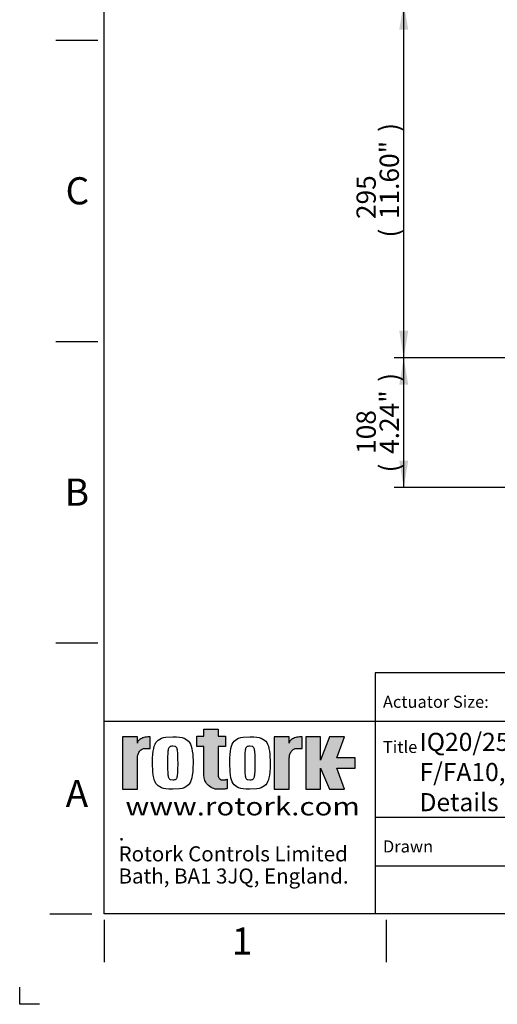
# Model space of a CAD drawing. Units: millimetres. Extents: x 0 to 594, y 0 to 420.
# Drawn here: x 0 to 79, y 0 to 163 of the extents above; entities that cross this region are included whole.
import ezdxf
from ezdxf.entities.mleader import LeaderData, LeaderLine
from ezdxf.enums import TextEntityAlignment as Align
from ezdxf.math import Vec2, Vec3

# ---------------------------------------------------------------- set-up
doc = ezdxf.new("R2010")
doc.units = ezdxf.units.MM
for name, color, linetype in [('CustBlock-Italy', 7, 'Continuous'), ('Default', 7, 'Continuous'), ('TTI-1', 7, 'Continuous')]:
    doc.layers.add(name, color=color, linetype=linetype)
doc.styles.add('SEACAD_Arial', font='arial.ttf')
doc.dimstyles.new('ISO-InstDr', dxfattribs={"dimtxt": 3.2, "dimasz": 4.48, "dimexe": 1.6, "dimexo": 1.6, "dimgap": 0.8, "dimtad": 1, "dimdec": 0, "dimlfac": 5, "dimzin": 0, "dimdsep": 46, "dimtxsty": 'SEACAD_Arial', "dimblk1": '_SE_FILLED', "dimblk2": '_SE_FILLED', "dimsah": 1, "dimcen": 1.6, "dimadec": 0, "dimazin": 0, "dimtfac": 0.5, "dimtofl": 0, "dimtmove": 0, "dimatfit": 3, "dimfxl": 1, "dimtzin": 0, "dimarcsym": 0})

# ---------------------------------------------------------------- blocks, each defined once
blk = doc.blocks.new('_SE_FILLED')
at = {"color": 0}
blk.add_line((0, 0), (-1, 0), dxfattribs=at)
blk.add_solid([(0, 0), (-1, -0.1665), (-1, 0.1665), (0, 0)], dxfattribs=at)
blk = doc.blocks.new('SE2')
at = {"layer": 'CustBlock-Italy', "color": 7, "linetype": 'Continuous'}
for p, q in [((158.999939, 55.000023), (58.999997, 55.000023)), ((58.999997, 55.000023), (59, 47.000023)), ((158.999939, 47.000023), (158.999939, 55.000023))]:
    blk.add_line(p, q, dxfattribs=at)
blk = doc.blocks.new('SE1')
at = {"layer": 'CustBlock-Italy'}
blk.add_blockref('SE2', (0, 0), dxfattribs=at)
blk = doc.blocks.new('DMBLK55')
at = {"layer": 'Default', "linetype": 'Continuous'}
for points in [[(63.02, 102.81), (64.51, 102.81), (63.76, 107.29)], [(63.02, 90.22), (63.76, 85.74), (64.51, 90.22)]]:
    blk.add_hatch(color=7, dxfattribs=at).paths.add_polyline_path(points)
at = {"layer": 'Default', "color": 7, "linetype": 'Continuous'}
for p, q in [((137.01, 107.29), (62.16, 107.29)), ((63.76, 85.74), (63.76, 107.29)), ((115.66, 85.74), (62.16, 85.74))]:
    blk.add_line(p, q, dxfattribs=at)
at = {"layer": 'Default', "color": 7, "linetype": 'Continuous', "style": 'SEACAD_Arial'}
for s, p in [(')', (59.76, 103.3)), ('4.24"', (59.76, 91.34)), ('108', (55.92, 91.34)), ('(', (59.76, 88.27))]:
    blk.add_text(s, height=3.2, rotation=90, dxfattribs=at).set_placement(p, align=Align.TOP_LEFT)
blk = doc.blocks.new('DMBLK56')
at = {"layer": 'Default', "linetype": 'Continuous'}
for points in [[(63.02, 161.72), (64.51, 161.72), (63.76, 166.2)], [(63.02, 111.77), (63.76, 107.29), (64.51, 111.77)]]:
    blk.add_hatch(color=7, dxfattribs=at).paths.add_polyline_path(points)
at = {"layer": 'Default', "color": 7, "linetype": 'Continuous'}
for p, q in [((124.87, 166.2), (62.16, 166.2)), ((63.76, 107.29), (63.76, 166.2)), ((137.01, 107.29), (62.16, 107.29))]:
    blk.add_line(p, q, dxfattribs=at)
at = {"layer": 'Default', "color": 7, "linetype": 'Continuous', "style": 'SEACAD_Arial'}
for s, p in [(')', (59.76, 144.78)), ('11.60"', (59.76, 130.31)), ('295', (55.92, 130.31)), ('(', (59.76, 127.25))]:
    blk.add_text(s, height=3.2, rotation=90, dxfattribs=at).set_placement(p, align=Align.TOP_LEFT)
blk = doc.blocks.new('SE9')
at = {"layer": 'CustBlock-Italy', "color": 7, "linetype": 'Continuous'}
blk.add_line((59, 47.000023), (59, 15.000027), dxfattribs=at)
blk = doc.blocks.new('SE8')
at = {"layer": 'Default'}
blk.add_blockref('SE9', (0, 0), dxfattribs=at)
blk = doc.blocks.new('SE11')
at = {"layer": 'CustBlock-Italy', "color": 7, "linetype": 'Continuous'}
blk.add_line((158.999939, 31.000023), (58.999985, 31.000023), dxfattribs=at)
blk = doc.blocks.new('SE10')
at = {"layer": 'Default'}
blk.add_blockref('SE11', (0, 0), dxfattribs=at)
blk = doc.blocks.new('SE13')
at = {"layer": 'CustBlock-Italy', "color": 7, "linetype": 'Continuous'}
blk.add_line((58.999985, 23.000023), (158.999939, 23.000023), dxfattribs=at)
blk = doc.blocks.new('SE12')
at = {"layer": 'Default'}
blk.add_blockref('SE13', (0, 0), dxfattribs=at)
blk = doc.blocks.new('rotork-filled')
at = {"layer": 'Default', "linetype": 'Continuous'}
for points in [[(13.5, 9.86), (13.5, 8.74), (12.32, 8.74), (12.32, 7), (13.5, 7), (13.5, 2.27), (13.55, 1.81), (13.61, 1.57), (13.69, 1.34), (13.81, 1.11), (13.94, 0.89), (14.11, 0.69), (14.29, 0.51), (14.49, 0.34), (14.71, 0.21), (14.94, 0.09), (15.17, 0.01), (15.41, -0.05), (15.64, -0.09), (15.87, -0.1), (16.16, -0.09), (16.31, -0.09), (16.45, -0.09), (16.6, -0.08), (16.73, -0.07), (16.86, -0.07), (16.98, -0.06), (17.08, -0.04), (17.17, -0.03), (17.24, -0.02), (17.29, -0.01), (17.33, 0), (17.35, 0.02), (17.36, 0.03), (17.36, 1.58), (17.34, 1.56), (17.32, 1.55), (17.29, 1.53), (17.25, 1.52), (17.21, 1.51), (17.15, 1.5), (17.09, 1.49), (17.01, 1.48), (16.94, 1.47), (16.86, 1.47), (16.78, 1.46), (16.7, 1.46), (16.61, 1.46), (16.53, 1.46), (16.41, 1.47), (16.34, 1.49), (16.27, 1.52), (16.21, 1.56), (16.15, 1.61), (16.09, 1.66), (16.04, 1.73), (15.99, 1.8), (15.95, 1.87), (15.92, 1.95), (15.9, 2.03), (15.88, 2.11), (15.87, 2.19), (15.87, 2.27), (15.87, 7), (17.11, 7), (17.11, 8.74), (15.87, 8.74), (15.87, 9.86)], [(0, -0.1), (2.49, -0.1), (2.49, 5.13), (2.49, 5.28), (2.51, 5.43), (2.54, 5.59), (2.59, 5.74), (2.65, 5.89), (2.72, 6.03), (2.81, 6.17), (2.9, 6.29), (3.01, 6.4), (3.13, 6.49), (3.25, 6.56), (3.37, 6.62), (3.49, 6.66), (3.73, 6.69), (4.61, 6.69), (4.61, 8.62), (4.4, 8.61), (4.19, 8.6), (3.98, 8.57), (3.77, 8.53), (3.56, 8.48), (3.37, 8.42), (3.19, 8.35), (3.02, 8.27), (2.87, 8.18), (2.75, 8.08), (2.64, 7.98), (2.57, 7.88), (2.51, 7.78), (2.47, 7.57), (2.49, 8.62), (0, 8.62)], [(25.2, -0.1), (27.69, -0.1), (27.69, 5.13), (27.7, 5.28), (27.71, 5.43), (27.75, 5.59), (27.79, 5.74), (27.85, 5.89), (27.92, 6.03), (28.01, 6.17), (28.11, 6.29), (28.21, 6.4), (28.33, 6.49), (28.45, 6.56), (28.57, 6.62), (28.69, 6.66), (28.94, 6.69), (29.81, 6.69), (29.81, 8.62), (29.6, 8.61), (29.39, 8.6), (29.18, 8.57), (28.97, 8.53), (28.77, 8.48), (28.57, 8.42), (28.39, 8.35), (28.22, 8.27), (28.07, 8.18), (27.95, 8.08), (27.85, 7.98), (27.77, 7.88), (27.71, 7.78), (27.67, 7.57), (27.69, 8.62), (25.2, 8.62)], [(30.41, -0.1), (32.9, -0.1), (32.9, 3.38), (34.39, -0.1), (36.88, -0.1), (35.57, 3.38), (38.62, 3.38), (38.62, 5.13), (35.57, 5.13), (36.88, 8.61), (34.39, 8.61), (32.9, 4.75), (32.9, 8.61), (30.41, 8.61)]]:
    blk.add_hatch(color=7, dxfattribs=at).paths.add_polyline_path(points)
at = {"layer": 'CustBlock-Italy', "color": 7, "linetype": 'Continuous'}
for points in [[(13.5, 9.86), (15.87, 9.86), (15.87, 8.74), (17.11, 8.74), (17.11, 7), (15.87, 7), (15.87, 2.27), (15.87, 2.19), (15.88, 2.11), (15.9, 2.03), (15.92, 1.95), (15.95, 1.87), (15.99, 1.8), (16.04, 1.73), (16.09, 1.66), (16.15, 1.61), (16.21, 1.56), (16.27, 1.52), (16.34, 1.49), (16.41, 1.47), (16.53, 1.46), (16.61, 1.46), (16.7, 1.46), (16.78, 1.46), (16.86, 1.47), (16.94, 1.47), (17.01, 1.48), (17.09, 1.49), (17.15, 1.5), (17.21, 1.51), (17.25, 1.52), (17.29, 1.53), (17.32, 1.55), (17.34, 1.56), (17.36, 1.58), (17.36, 0.03), (17.35, 0.02), (17.33, 0), (17.29, -0.01), (17.24, -0.02), (17.17, -0.03), (17.08, -0.04), (16.98, -0.06), (16.86, -0.07), (16.73, -0.07), (16.6, -0.08), (16.45, -0.09), (16.31, -0.09), (16.16, -0.09), (15.87, -0.1), (15.64, -0.09), (15.41, -0.05), (15.17, 0.01), (14.94, 0.09), (14.71, 0.21), (14.49, 0.34), (14.29, 0.51), (14.11, 0.69), (13.94, 0.89), (13.81, 1.11), (13.69, 1.34), (13.61, 1.57), (13.55, 1.81), (13.5, 2.27), (13.5, 7), (12.32, 7), (12.32, 8.74), (13.5, 8.74), (13.5, 9.86)], [(0, -0.1), (2.49, -0.1), (2.49, 5.13), (2.49, 5.28), (2.51, 5.43), (2.54, 5.59), (2.59, 5.74), (2.65, 5.89), (2.72, 6.03), (2.81, 6.17), (2.9, 6.29), (3.01, 6.4), (3.13, 6.49), (3.25, 6.56), (3.37, 6.62), (3.49, 6.66), (3.73, 6.69), (4.61, 6.69), (4.61, 8.62), (4.4, 8.61), (4.19, 8.6), (3.98, 8.57), (3.77, 8.53), (3.56, 8.48), (3.37, 8.42), (3.19, 8.35), (3.02, 8.27), (2.87, 8.18), (2.75, 8.08), (2.64, 7.98), (2.57, 7.88), (2.51, 7.78), (2.47, 7.57), (2.49, 8.62), (0, 8.62), (0, -0.1)], [(8.35, 8.62), (8.97, 8.6), (9.47, 8.55), (9.88, 8.47), (10.22, 8.36), (10.51, 8.23), (10.75, 8.06), (10.95, 7.87), (11.13, 7.64), (11.28, 7.37), (11.41, 7.06), (11.51, 6.69), (11.59, 6.24), (11.65, 5.71), (11.71, 4.26), (11.69, 3.46), (11.65, 2.81), (11.59, 2.27), (11.51, 1.83), (11.41, 1.46), (11.28, 1.14), (11.13, 0.88), (10.95, 0.65), (10.75, 0.45), (10.51, 0.29), (10.22, 0.16), (9.88, 0.05), (9.47, -0.03), (8.35, -0.1), (7.72, -0.08), (7.22, -0.03), (6.81, 0.05), (6.47, 0.16), (6.18, 0.29), (5.94, 0.45), (5.74, 0.65), (5.56, 0.88), (5.41, 1.14), (5.28, 1.46), (5.18, 1.83), (5.1, 2.27), (5.04, 2.81), (4.98, 4.26), (5, 5.06), (5.04, 5.71), (5.1, 6.24), (5.18, 6.69), (5.28, 7.06), (5.41, 7.37), (5.56, 7.64), (5.74, 7.87), (5.94, 8.06), (6.18, 8.23), (6.47, 8.36), (6.81, 8.47), (7.22, 8.55), (8.35, 8.62)], [(21.16, 8.62), (21.78, 8.6), (22.28, 8.55), (22.69, 8.47), (23.03, 8.36), (23.32, 8.23), (23.56, 8.06), (23.77, 7.87), (23.94, 7.64), (24.09, 7.37), (24.22, 7.06), (24.32, 6.69), (24.4, 6.24), (24.46, 5.71), (24.52, 4.26), (24.5, 3.46), (24.46, 2.81), (24.4, 2.27), (24.32, 1.83), (24.22, 1.46), (24.09, 1.14), (23.94, 0.88), (23.77, 0.65), (23.56, 0.45), (23.32, 0.29), (23.03, 0.16), (22.69, 0.05), (22.28, -0.03), (21.16, -0.1), (20.54, -0.08), (20.04, -0.03), (19.63, 0.05), (19.28, 0.16), (19, 0.29), (18.75, 0.45), (18.55, 0.65), (18.37, 0.88), (18.22, 1.14), (18.1, 1.46), (17.99, 1.83), (17.91, 2.27), (17.85, 2.81), (17.8, 4.26), (17.81, 5.06), (17.85, 5.71), (17.91, 6.24), (17.99, 6.69), (18.1, 7.06), (18.22, 7.37), (18.37, 7.64), (18.55, 7.87), (18.75, 8.06), (19, 8.23), (19.28, 8.36), (19.63, 8.47), (20.04, 8.55), (21.16, 8.62)], [(25.2, -0.1), (27.69, -0.1), (27.69, 5.13), (27.7, 5.28), (27.71, 5.43), (27.75, 5.59), (27.79, 5.74), (27.85, 5.89), (27.92, 6.03), (28.01, 6.17), (28.11, 6.29), (28.21, 6.4), (28.33, 6.49), (28.45, 6.56), (28.57, 6.62), (28.69, 6.66), (28.94, 6.69), (29.81, 6.69), (29.81, 8.62), (29.6, 8.61), (29.39, 8.6), (29.18, 8.57), (28.97, 8.53), (28.77, 8.48), (28.57, 8.42), (28.39, 8.35), (28.22, 8.27), (28.07, 8.18), (27.95, 8.08), (27.85, 7.98), (27.77, 7.88), (27.71, 7.78), (27.67, 7.57), (27.69, 8.62), (25.2, 8.62), (25.2, -0.1)], [(30.41, -0.1), (32.9, -0.1), (32.9, 3.38), (34.39, -0.1), (36.88, -0.1), (35.57, 3.38), (38.62, 3.38), (38.62, 5.13), (35.57, 5.13), (36.88, 8.61), (34.39, 8.61), (32.9, 4.75), (32.9, 8.61), (30.41, 8.61), (30.41, -0.1)], [(8.35, 7.06), (8.14, 7.05), (7.99, 7.02), (7.89, 6.98), (7.8, 6.92), (7.73, 6.85), (7.68, 6.77), (7.63, 6.67), (7.6, 6.55), (7.56, 6.4), (7.54, 6.23), (7.52, 6.01), (7.5, 5.74), (7.49, 5.39), (7.47, 4.26), (7.48, 3.6), (7.49, 3.13), (7.5, 2.78), (7.52, 2.51), (7.54, 2.29), (7.56, 2.12), (7.6, 1.97), (7.63, 1.85), (7.68, 1.75), (7.73, 1.67), (7.8, 1.6), (7.89, 1.54), (7.99, 1.5), (8.35, 1.46), (8.55, 1.47), (8.7, 1.5), (8.8, 1.54), (8.89, 1.6), (8.96, 1.67), (9.01, 1.75), (9.06, 1.85), (9.09, 1.97), (9.13, 2.12), (9.15, 2.29), (9.17, 2.51), (9.19, 2.78), (9.2, 3.13), (9.22, 4.26), (9.21, 4.92), (9.2, 5.39), (9.19, 5.74), (9.17, 6.01), (9.15, 6.23), (9.13, 6.4), (9.09, 6.55), (9.06, 6.67), (9.01, 6.77), (8.96, 6.85), (8.89, 6.92), (8.8, 6.98), (8.7, 7.02), (8.35, 7.06)], [(21.16, 7.06), (20.95, 7.05), (20.81, 7.02), (20.7, 6.98), (20.61, 6.92), (20.54, 6.85), (20.49, 6.77), (20.44, 6.67), (20.41, 6.55), (20.38, 6.4), (20.35, 6.23), (20.33, 6.01), (20.31, 5.74), (20.3, 5.39), (20.29, 4.26), (20.29, 3.6), (20.3, 3.13), (20.31, 2.78), (20.33, 2.51), (20.35, 2.29), (20.38, 2.12), (20.41, 1.97), (20.44, 1.85), (20.49, 1.75), (20.54, 1.67), (20.61, 1.6), (20.7, 1.54), (20.81, 1.5), (21.16, 1.46), (21.36, 1.47), (21.51, 1.5), (21.62, 1.54), (21.7, 1.6), (21.77, 1.67), (21.82, 1.75), (21.87, 1.85), (21.91, 1.97), (21.94, 2.12), (21.96, 2.29), (21.98, 2.51), (22, 2.78), (22.02, 3.13), (22.03, 4.26), (22.02, 4.92), (22.02, 5.39), (22, 5.74), (21.98, 6.01), (21.96, 6.23), (21.94, 6.4), (21.91, 6.55), (21.87, 6.67), (21.82, 6.77), (21.77, 6.85), (21.7, 6.92), (21.62, 6.98), (21.51, 7.02), (21.16, 7.06)]]:
    blk.add_lwpolyline(points, dxfattribs=at)
at = {"layer": 'CustBlock-Italy', "insert": (0.5, -2.94), "char_height": 3, "width": 41.5891, "attachment_point": 4, "style": 'SEACAD_Arial'}
blk.add_mtext('{\\fArial|b0||i0||c0|p34;\\C7;\\H3.;\\W1.2;www.rotork.com}', dxfattribs=at)

msp = doc.modelspace()

# ---------------------------------------------------------------- linework, layer by layer
at = {"layer": 'Default', "color": 7, "linetype": 'Continuous'}
for p, q in [((14, 15), (14, 410)), ((6, 160), (13, 160)), ((6, 110), (13, 110)), ((6, 60), (13, 60)), ((14, 47), (159, 47)), ((5, 15), (12, 15)), ((587, 15), (14, 15)), ((14, 14), (14, 7)), ((60.83, 14), (60.83, 7)), ((0, 0), (0, 2.82)), ((3.29, 0), (0, 0))]:
    msp.add_line(p, q, dxfattribs=at)

# ---------------------------------------------------------------- block references
for name in ['SE1', 'SE8', 'SE10', 'SE12']:
    msp.add_blockref(name, (0, 0))
at = {"layer": 'Default', "color": 7}
msp.add_blockref('rotork-filled', (17.07, 35.78), dxfattribs=at)

# ---------------------------------------------------------------- texts
at = {"layer": 'CustBlock-Italy', "insert": (60.31, 49.2), "char_height": 2, "width": 19.1304, "attachment_point": 7}
msp.add_mtext('{\\fArial|b0||i0||c0|p34;\\C7;\\H2.;\\W1.;Actuator Size:}', dxfattribs=at)
at = {"layer": 'Default'}
for s, insert, char_height, width, attachment_point in [('{\\fArial|b0||i0||c0|p34;\\C7;\\H4.5;\\W1.;C}', (9.58, 135), 4.5, 4.5, 5), ('{\\fArial|b0||i0||c0|p34;\\C7;\\H4.5;\\W1.;B}', (9.5, 85), 4.5, 4.3333, 5), ('{\\fArial|b0||i0||c0|p34;\\C7;\\H2.;\\W1.;Title}', (60.31, 41.71), 2, 5.8348, 7), ('{\\fArial|b0||i0||c0|p34;\\C7;\\H4.5;\\W1.;A}', (9.5, 35), 4.5, 4.3333, 5), ('{\\fArial|b0||i0||c0|p34;\\C7;\\H2.;\\W1.;Drawn}', (60.31, 25.2), 2, 8.8957, 7), ('{\\fArial|b0||i0||c0|p34;\\C7;\\H4.5;\\W1.;1}', (36.92, 10.5), 4.5, 4.3333, 5)]:
    msp.add_mtext(s, dxfattribs=dict(at, insert=insert, char_height=char_height, width=width, attachment_point=attachment_point))

# ---------------------------------------------------------------- dimensions: what is measured, and where the dimension line sits
at = {"layer": 'Default', "color": 7, "linetype": 'Continuous'}
for base, p1, p2, picture, middle in [((63.76, 166.2), (145.01, 107.29), (126.47, 166.2), 'DMBLK56', (63.76, 136.74)), ((63.76, 107.29), (117.26, 85.74), (145.01, 107.29), 'DMBLK55', (63.76, 96.52))]:
    dim = msp.add_linear_dim(base=base, p1=p1, p2=p2, angle=90, text='\\A1;<>', dimstyle='ISO-InstDr', override={"dimpost": '\\X'}, dxfattribs=at)
    dim.commit()
    dim.dimension.update_dxf_attribs({"geometry": picture, "text_midpoint": middle, "dimtype": 160})

# ---------------------------------------------------------------- leaders
ml = msp.add_multileader_mtext('Standard', dxfattribs=at)
ml.set_content('{\\pxsm0.9;\\fArial|b0||i0||c0|p34;\\W1.;.\\P}', color=256)
ml.set_leader_properties()
ml.build(insert=Vec2(0, 0))
ml.multileader.update_dxf_attribs({"leader_type": 0, "dogleg_length": 0, "arrow_head_size": 3.5})
ctx = ml.context
ctx.base_point, ctx.char_height, ctx.arrow_head_size, ctx.landing_gap_size = Vec3(14.44, 28.45), 2.5, 3.5, 0.875
ctx.mtext.insert = Vec3(16.44, 29.7)
ml = msp.add_multileader_mtext('Standard', dxfattribs=at)
ml.set_content('{\\pxsm0.9;\\fArial|b0||i0||c0|p34;\\W1.;Rotork Controls Limited\\P}', color=256)
ml.set_leader_properties()
ml.build(insert=Vec2(0, 0))
ml.multileader.update_dxf_attribs({"leader_type": 0, "dogleg_length": 7.5, "arrow_head_size": 3.5})
ctx = ml.context
ctx.base_point, ctx.char_height, ctx.arrow_head_size, ctx.landing_gap_size = Vec3(14.42, 24.94), 2.5, 3.5, 0.875
ctx.mtext.insert = Vec3(16.42, 26.22)
ml = msp.add_multileader_mtext('Standard', dxfattribs=at)
ml.set_content('{\\pxsm0.9;\\fArial|b0||i0||c0|p34;\\W1.;Bath, BA1 3JQ, England.\\P}', color=256)
ml.set_leader_properties()
ml.build(insert=Vec2(0, 0))
ml.multileader.update_dxf_attribs({"leader_type": 0, "dogleg_length": 7.5, "arrow_head_size": 3.5})
ctx = ml.context
ctx.base_point, ctx.char_height, ctx.arrow_head_size, ctx.landing_gap_size = Vec3(14.4, 20.92), 2.5, 3.5, 0.875
ctx.mtext.insert = Vec3(16.4, 22.54)
at = {"layer": 'TTI-1', "color": 7, "linetype": 'Continuous'}
ml = msp.add_multileader_mtext('Standard', dxfattribs=at)
ml.set_content('{\\pxsm0.9;\\fArial|b0||i0||c0|p34;\\W1.;IQ20/25,SIDE HANDWHEEL, IW4RH / MOW4RH, F/FA10, 12 & 14, Ratios 140 - 420:1 Installation Details\\P}', color=256)
ml.set_leader_properties()
ml.set_arrow_properties(name='_SE_FILLED')
ml.build(insert=Vec2(0, 0))
ml.multileader.update_dxf_attribs({"leader_type": 0, "dogleg_length": 9, "arrow_head_size": 4.2})
ctx = ml.context
ctx.base_point, ctx.char_height, ctx.arrow_head_size, ctx.landing_gap_size = Vec3(64.38, 43.52), 3, 4.2, 1.05
ctx.mtext.insert, ctx.mtext.width = Vec3(66.38, 45.05), 91.4056

doc.saveas('drawing.dxf')
